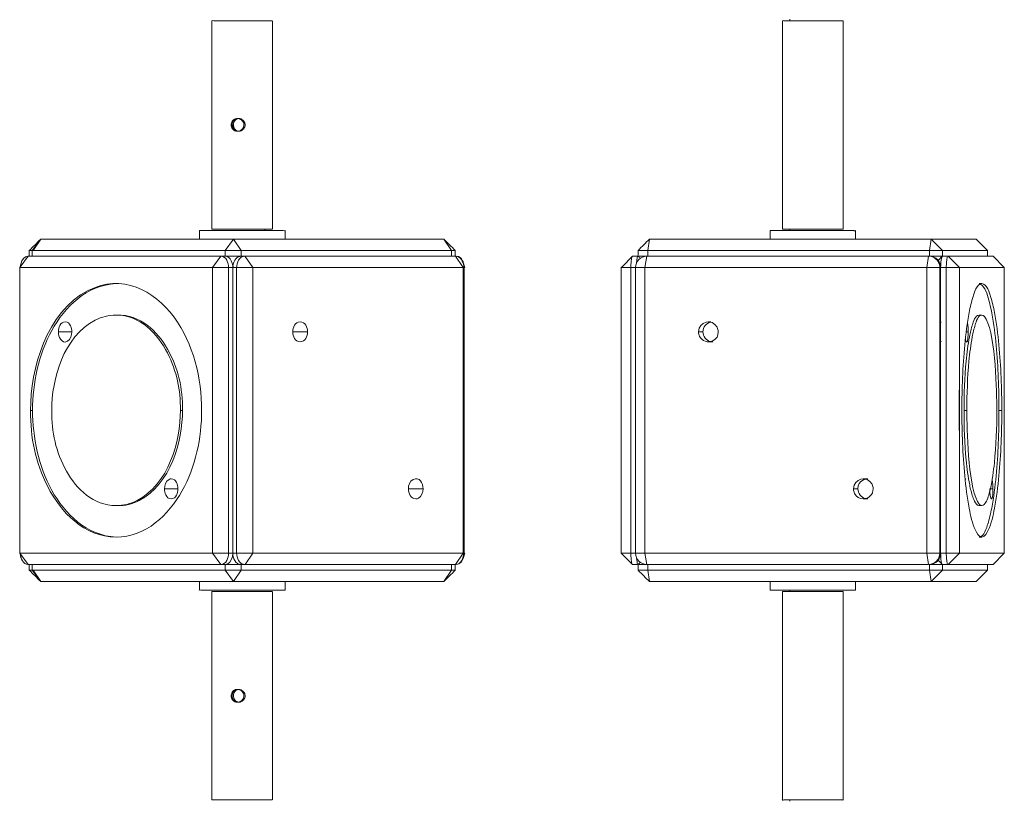
# Model space of a CAD drawing. Units: millimetres. Extents: x 12 to 284, y 10 to 190.
# Drawn here: x 107 to 110, y 131 to 134 of the extents above; entities that cross this region are included whole.
import ezdxf

# ---------------------------------------------------------------- set-up
doc = ezdxf.new("R2010")
doc.units = ezdxf.units.MM
doc.header["$MEASUREMENT"] = 0
doc.layers.add('Draufsicht', color=7, linetype='Continuous', lineweight=0)

# ---------------------------------------------------------------- blocks, each defined once
blk = doc.blocks.new('Block_9')
at = {"layer": 'Draufsicht', "color": 250, "lineweight": 18}
for p, q in [((109.2767, 133.7745), (109.2767, 133.7795)), ((107.2503, 133.0445), (107.2503, 133.7745)), ((107.2778, 133.774), (107.2778, 133.7745)), ((107.4633, 133.7745), (107.4623, 133.7745)), ((107.4633, 133.7745), (107.4633, 133.0445)), ((109.2503, 133.0445), (109.2503, 133.7745)), ((109.4632, 133.7745), (109.4632, 133.0445)), ((107.2068, 133.0095), (107.2068, 133.0395)), ((107.2767, 133.0447), (107.2767, 133.0449)), ((107.4357, 133.0395), (107.4357, 133.0445)), ((107.4633, 133.0445), (107.4623, 133.0445)), ((107.5068, 133.0395), (107.5068, 133.0095)), ((109.2068, 133.0395), (109.2085, 133.0395)), ((109.2068, 133.0095), (109.2068, 133.0395)), ((109.2767, 133.0395), (109.2767, 133.0446)), ((109.5068, 133.0395), (109.5068, 133.0095)), ((106.6208, 132.9695), (106.6503, 133.0095)), ((106.6233, 132.9695), (106.6503, 133.0095)), ((106.6503, 133.0095), (107.3261, 133.0095)), ((107.2966, 132.9695), (107.3261, 133.0095)), ((107.3261, 133.0095), (108.0632, 133.0095)), ((107.3531, 132.9695), (107.3261, 133.0095)), ((108.0632, 133.0095), (108.0902, 132.9695)), ((108.7842, 133.0095), (108.7779, 132.9695)), ((108.7842, 133.0095), (109.7717, 133.0095)), ((109.2767, 133.0095), (109.2767, 133.0095)), ((109.7654, 132.9695), (109.7717, 133.0095)), ((109.7717, 133.0095), (109.9293, 133.0095)), ((109.8112, 132.9695), (109.7717, 133.0095)), ((109.9688, 132.9695), (109.9293, 133.0095)), ((106.6061, 132.9495), (106.5766, 132.9095)), ((106.6061, 132.9495), (107.2818, 132.9495)), ((106.6103, 132.9495), (106.6103, 132.9695)), ((107.2966, 132.9695), (106.6208, 132.9695)), ((106.6208, 132.9695), (106.6208, 132.9495)), ((107.2818, 132.9495), (107.2523, 132.9095)), ((107.2818, 132.9495), (107.2966, 132.9495)), ((107.2966, 132.9695), (107.2966, 132.9495)), ((107.3531, 132.9695), (107.3531, 132.9495)), ((107.3666, 132.9495), (107.3531, 132.9495)), ((108.0902, 132.9695), (107.3532, 132.9695)), ((107.3666, 132.9495), (107.3668, 132.9495)), ((107.3668, 132.9495), (108.1037, 132.9495)), ((108.0902, 132.9695), (108.0902, 132.9495)), ((108.1032, 132.9695), (108.1032, 132.9495)), ((108.1037, 132.9495), (108.1308, 132.9095)), ((108.725, 132.9495), (108.7239, 132.9485)), ((108.7245, 132.9494), (108.7241, 132.9492)), ((108.725, 132.9495), (108.7248, 132.9495)), ((108.725, 132.9495), (108.7447, 132.9495)), ((108.7442, 132.9495), (108.7442, 132.9695)), ((108.745, 132.9492), (108.7447, 132.9495)), ((108.7748, 132.9495), (108.7685, 132.9095)), ((108.7748, 132.9495), (109.7623, 132.9495)), ((109.7654, 132.9695), (108.7779, 132.9695)), ((108.7779, 132.9695), (108.7779, 132.9495)), ((109.7623, 132.9495), (109.756, 132.9095)), ((109.7654, 132.9695), (109.7654, 132.9495)), ((109.8105, 132.9487), (109.8112, 132.9495)), ((109.8112, 132.9495), (109.8109, 132.9495)), ((109.9688, 132.9695), (109.8112, 132.9695)), ((109.8112, 132.9695), (109.8112, 132.9495)), ((109.831, 132.9495), (109.8112, 132.9495)), ((109.831, 132.9495), (109.9885, 132.9495)), ((109.831, 132.9495), (109.8705, 132.9095)), ((109.9688, 132.9695), (109.9688, 132.9495)), ((109.969, 132.9698), (109.9692, 132.9696)), ((109.9885, 132.9495), (110.028, 132.9095)), ((107.3669, 132.949), (107.3936, 132.9095)), ((108.1329, 132.9149), (108.1369, 132.9095)), ((107.2523, 132.9095), (106.5766, 132.9095)), ((106.5766, 132.9095), (106.5766, 131.9095)), ((107.3088, 132.9095), (107.2523, 132.9095)), ((107.2523, 131.9095), (107.2523, 132.9095)), ((107.3088, 132.9095), (107.3236, 132.9095)), ((107.3088, 132.9095), (107.3088, 131.9095)), ((107.3371, 132.9095), (107.3236, 132.9095)), ((107.3236, 131.9095), (107.3236, 132.9095)), ((107.3371, 132.9095), (107.3936, 132.9095)), ((107.3371, 131.9095), (107.3371, 132.9095)), ((108.1308, 132.9095), (107.3936, 132.9095)), ((107.3936, 132.9095), (107.3936, 131.9095)), ((108.1332, 132.9095), (108.1308, 132.9095)), ((108.1308, 131.9095), (108.1308, 132.9095)), ((108.1345, 132.9095), (108.1332, 132.9095)), ((108.1345, 132.9095), (108.1369, 132.9095)), ((108.1345, 131.9095), (108.1345, 132.9095)), ((108.6855, 131.9095), (108.6855, 132.9095)), ((108.7187, 132.9095), (108.6855, 132.9095)), ((108.7187, 132.9095), (108.7187, 131.9095)), ((108.7187, 132.9095), (108.735, 132.9095)), ((108.735, 132.9095), (108.7353, 132.9095)), ((108.7353, 131.9095), (108.7353, 132.9095)), ((108.7358, 132.9095), (108.7685, 132.9095)), ((109.756, 132.9095), (108.7685, 132.9095)), ((108.7685, 132.9095), (108.7685, 131.9095)), ((109.8018, 132.9095), (109.756, 132.9095)), ((109.756, 131.9095), (109.756, 132.9095)), ((109.8018, 132.9095), (109.8018, 131.9095)), ((109.8018, 132.9095), (109.8049, 132.9095)), ((109.8049, 131.9095), (109.8049, 132.9095)), ((109.8247, 132.9095), (109.8049, 132.9095)), ((109.8247, 131.9095), (109.8247, 132.9095)), ((109.8247, 132.9095), (109.8705, 132.9095)), ((109.8705, 132.9095), (109.8705, 131.9095)), ((110.028, 132.9095), (109.8705, 132.9095)), ((110.028, 131.9095), (110.028, 132.9095)), ((109.9394, 132.8534), (109.9492, 132.8534)), ((109.9394, 132.7434), (109.9492, 132.7434)), ((108.9906, 132.7195), (108.9991, 132.7195)), ((106.7597, 132.6845), (106.7123, 132.6845)), ((107.5337, 132.6845), (107.5853, 132.6845)), ((108.9718, 132.6845), (108.9561, 132.6845)), ((109.8945, 132.6845), (109.8949, 132.6845)), ((109.8948, 132.6845), (109.9016, 132.6845)), ((109.0064, 132.6495), (108.9906, 132.6495)), ((106.6218, 132.4095), (106.6145, 132.4095)), ((107.1475, 132.4095), (107.1401, 132.4095)), ((109.8868, 132.4095), (109.8967, 132.4095)), ((110.0093, 132.4095), (110.0192, 132.4095)), ((109.5338, 132.1695), (109.5496, 132.1695)), ((107.1312, 132.1345), (107.084, 132.1345)), ((107.9391, 132.1345), (107.9907, 132.1345)), ((109.515, 132.1345), (109.4992, 132.1345)), ((109.9772, 132.1345), (109.9882, 132.1345)), ((109.5496, 132.0995), (109.5338, 132.0995)), ((109.9827, 132.0995), (109.9815, 132.1003)), ((109.9492, 132.0756), (109.9394, 132.0756)), ((109.9436, 132.0767), (109.9442, 132.077)), ((109.9492, 131.9656), (109.9394, 131.9656)), ((106.5766, 131.9095), (107.2523, 131.9095)), ((106.5766, 131.9095), (106.6061, 131.8695)), ((107.2523, 131.9095), (107.3088, 131.9095)), ((107.2523, 131.9095), (107.2818, 131.8695)), ((107.3088, 131.9095), (107.3236, 131.9095)), ((107.3235, 131.906), (107.3261, 131.9095)), ((107.3371, 131.9095), (107.3236, 131.9095)), ((107.3936, 131.9095), (107.3371, 131.9095)), ((107.3936, 131.9095), (107.3666, 131.8695)), ((107.3936, 131.9095), (108.1308, 131.9095)), ((108.1308, 131.9095), (108.1037, 131.8695)), ((108.1308, 131.9095), (108.1332, 131.9095)), ((108.1369, 131.9095), (108.133, 131.9042)), ((108.1345, 131.9095), (108.1332, 131.9095)), ((108.1369, 131.9095), (108.1345, 131.9095)), ((108.6855, 131.9095), (108.7187, 131.9095)), ((108.7187, 131.9095), (108.7351, 131.9095)), ((108.7685, 131.9095), (108.7353, 131.9095)), ((108.7685, 131.9095), (109.756, 131.9095)), ((108.7685, 131.9095), (108.7748, 131.8695)), ((109.756, 131.9095), (109.8018, 131.9095)), ((109.756, 131.9095), (109.7623, 131.8695)), ((109.8018, 131.9095), (109.8049, 131.9095)), ((109.8247, 131.9095), (109.8049, 131.9095)), ((109.8705, 131.9095), (109.8247, 131.9095)), ((109.8705, 131.9095), (109.831, 131.8695)), ((109.8705, 131.9095), (110.028, 131.9095)), ((110.028, 131.9095), (109.9885, 131.8695)), ((107.2818, 131.8695), (106.6061, 131.8695)), ((106.6103, 131.8495), (106.6103, 131.8695)), ((106.6208, 131.8495), (106.6208, 131.8695)), ((106.6208, 131.8495), (107.2966, 131.8495)), ((106.6208, 131.8495), (106.6503, 131.8095)), ((106.6233, 131.8495), (106.6503, 131.8095)), ((107.2818, 131.8695), (107.2966, 131.8695)), ((107.2966, 131.8495), (107.2966, 131.8695)), ((107.2966, 131.8495), (107.3261, 131.8095)), ((107.3531, 131.8495), (107.3261, 131.8095)), ((107.3666, 131.8695), (107.3531, 131.8695)), ((107.3531, 131.8495), (107.3531, 131.8695)), ((107.3531, 131.8495), (108.0902, 131.8495)), ((108.1037, 131.8695), (107.3666, 131.8695)), ((108.0632, 131.8095), (108.0902, 131.8495)), ((108.0902, 131.8495), (108.0902, 131.8695)), ((108.1032, 131.8695), (108.1032, 131.8495)), ((108.7239, 131.87), (108.7245, 131.8695)), ((108.725, 131.8695), (108.7437, 131.8695)), ((108.7442, 131.8495), (108.7442, 131.8695)), ((108.7747, 131.8697), (108.7749, 131.8696)), ((109.7623, 131.8695), (108.7748, 131.8695)), ((108.7779, 131.8495), (108.7779, 131.8695)), ((108.7779, 131.8495), (109.7654, 131.8495)), ((108.7842, 131.8095), (108.7779, 131.8495)), ((109.7654, 131.8495), (109.7654, 131.8695)), ((109.7654, 131.8495), (109.7717, 131.8095)), ((109.8112, 131.8495), (109.7717, 131.8095)), ((109.8094, 131.8713), (109.81, 131.8695)), ((109.831, 131.8695), (109.8112, 131.8695)), ((109.8112, 131.8495), (109.8112, 131.8695)), ((109.8112, 131.8495), (109.9688, 131.8495)), ((109.9885, 131.8695), (109.831, 131.8695)), ((109.9688, 131.8495), (109.9293, 131.8095)), ((109.9688, 131.8495), (109.9688, 131.8695)), ((109.9693, 131.8495), (109.9691, 131.8493)), ((109.9895, 131.87), (109.989, 131.8695)), ((109.9907, 131.8719), (109.9901, 131.8706)), ((107.3261, 131.8095), (106.6503, 131.8095)), ((107.2068, 131.7795), (107.2068, 131.8095)), ((108.0632, 131.8095), (107.3261, 131.8095)), ((107.5068, 131.8095), (107.5068, 131.7795)), ((109.7717, 131.8095), (108.7842, 131.8095)), ((109.2068, 131.7795), (109.2068, 131.8095)), ((109.2767, 131.7745), (109.2767, 131.7795)), ((109.5068, 131.8095), (109.5068, 131.7795)), ((109.9293, 131.8095), (109.7717, 131.8095)), ((107.2503, 131.0445), (107.2503, 131.7745)), ((107.4633, 131.7745), (107.4623, 131.7745)), ((107.4633, 131.7745), (107.4633, 131.0445)), ((109.2503, 131.0445), (109.2503, 131.7745)), ((109.4632, 131.7745), (109.4632, 131.0445)), ((107.2767, 131.0446), (107.2767, 131.0449)), ((107.4633, 131.0445), (107.4623, 131.0445)), ((109.2767, 131.0399), (109.2767, 131.0446))]:
    blk.add_line(p, q, dxfattribs=at)
blk.add_lwpolyline([(109.5068, 131.7795), (109.5061, 131.7795), (109.5055, 131.7795), (109.5042, 131.7795), (109.5016, 131.7795)], dxfattribs=at)
for points, knots in [([(107.4618, 133.7745), (107.4266, 133.7745), (107.3913, 133.7745), (107.3561, 133.7745), (107.3384, 133.7745), (107.3208, 133.7745), (107.3031, 133.7745), (107.2943, 133.7745), (107.2855, 133.7745), (107.2767, 133.7745), (107.27, 133.7745), (107.2633, 133.7745), (107.2566, 133.7745), (107.2545, 133.7745), (107.2525, 133.776), (107.2503, 133.7745)], [0, 0, 0, 0, 1, 1, 1, 2, 2, 2, 3, 3, 3, 4, 4, 4, 5, 5, 5, 5]), ([(109.4087, 133.7745), (109.3823, 133.7745), (109.3559, 133.7745), (109.3295, 133.7745), (109.3163, 133.7745), (109.3031, 133.7745), (109.2898, 133.7745), (109.2832, 133.7745), (109.2766, 133.7745), (109.27, 133.7745), (109.2651, 133.7745), (109.2601, 133.7745), (109.2552, 133.7745), (109.2535, 133.7745), (109.2519, 133.7764), (109.2503, 133.7745)], [0, 0, 0, 0, 1, 1, 1, 2, 2, 2, 3, 3, 3, 4, 4, 4, 5, 5, 5, 5]), ([(109.4632, 133.7745), (109.4608, 133.7727), (109.4587, 133.7745), (109.4564, 133.7745), (109.4542, 133.7745), (109.4519, 133.7745), (109.4496, 133.7745), (109.4451, 133.7745), (109.4405, 133.7745), (109.436, 133.7745), (109.4269, 133.7745), (109.4178, 133.7745), (109.4087, 133.7745)], [0, 0, 0, 0, 1, 1, 1, 2, 2, 2, 3, 3, 3, 4, 4, 4, 4]), ([(107.3396, 133.432), (107.3374, 133.432), (107.3351, 133.4317), (107.333, 133.431), (107.3307, 133.4302), (107.3285, 133.429), (107.3266, 133.4276), (107.3246, 133.4261), (107.3229, 133.4243), (107.3216, 133.4222), (107.3202, 133.4201), (107.3192, 133.4177), (107.3186, 133.4153), (107.3181, 133.4134), (107.3178, 133.4114), (107.3178, 133.4095)], [0, 0, 0, 0, 1, 1, 1, 2, 2, 2, 3, 3, 3, 4, 4, 4, 5, 5, 5, 5]), ([(107.3178, 133.4095), (107.3178, 133.407), (107.3182, 133.4045), (107.319, 133.4022), (107.3198, 133.3998), (107.3209, 133.3976), (107.3224, 133.3956), (107.3239, 133.3937), (107.3257, 133.3919), (107.3278, 133.3906), (107.3298, 133.3892), (107.3322, 133.3882), (107.3346, 133.3876), (107.3363, 133.3872), (107.338, 133.387), (107.3396, 133.387)], [0, 0, 0, 0, 1, 1, 1, 2, 2, 2, 3, 3, 3, 4, 4, 4, 5, 5, 5, 5]), ([(107.34, 133.4318), (107.3388, 133.4317), (107.3377, 133.4314), (107.3366, 133.4311), (107.3343, 133.4304), (107.3321, 133.4293), (107.3302, 133.4279), (107.3283, 133.4265), (107.3266, 133.4247), (107.3251, 133.4227), (107.3237, 133.4206), (107.3226, 133.4183), (107.322, 133.4158), (107.3214, 133.4138), (107.3211, 133.4116), (107.3211, 133.4095)], [0, 0, 0, 0, 1, 1, 1, 2, 2, 2, 3, 3, 3, 4, 4, 4, 5, 5, 5, 5]), ([(107.3211, 133.4095), (107.3211, 133.407), (107.3215, 133.4045), (107.3223, 133.4022), (107.323, 133.3999), (107.3242, 133.3977), (107.3256, 133.3957), (107.3271, 133.3938), (107.3289, 133.392), (107.3309, 133.3907), (107.3329, 133.3893), (107.3353, 133.3882), (107.3377, 133.3876), (107.3384, 133.3875), (107.339, 133.3874), (107.3397, 133.3872)], [0, 0, 0, 0, 1, 1, 1, 2, 2, 2, 3, 3, 3, 4, 4, 4, 5, 5, 5, 5]), ([(107.3222, 133.4095), (107.3222, 133.4071), (107.3226, 133.4046), (107.3233, 133.4022), (107.3241, 133.3999), (107.3252, 133.3977), (107.3266, 133.3958), (107.3281, 133.3938), (107.3299, 133.3921), (107.3319, 133.3907), (107.3339, 133.3893), (107.3363, 133.3883), (107.3387, 133.3877), (107.339, 133.3876), (107.3392, 133.3875), (107.3395, 133.3875)], [0, 0, 0, 0, 1, 1, 1, 2, 2, 2, 3, 3, 3, 4, 4, 4, 5, 5, 5, 5]), ([(107.3436, 133.4317), (107.3431, 133.4317), (107.3426, 133.4316), (107.3422, 133.4314), (107.3399, 133.4309), (107.3378, 133.43), (107.3359, 133.4288), (107.3339, 133.4276), (107.3321, 133.4259), (107.3306, 133.4241), (107.3291, 133.4222), (107.3278, 133.4199), (107.3269, 133.4175), (107.3261, 133.415), (107.3256, 133.4122), (107.3256, 133.4095)], [0, 0, 0, 0, 1, 1, 1, 2, 2, 2, 3, 3, 3, 4, 4, 4, 5, 5, 5, 5]), ([(107.3256, 133.4095), (107.3256, 133.4071), (107.326, 133.4046), (107.3267, 133.4024), (107.3274, 133.4001), (107.3285, 133.3979), (107.3298, 133.396), (107.3312, 133.3941), (107.3329, 133.3923), (107.3348, 133.3909), (107.3369, 133.3895), (107.3392, 133.3884), (107.3417, 133.3877), (107.3424, 133.3875), (107.3432, 133.3874), (107.344, 133.3872)], [0, 0, 0, 0, 1, 1, 1, 2, 2, 2, 3, 3, 3, 4, 4, 4, 5, 5, 5, 5]), ([(107.3396, 133.387), (107.3404, 133.387), (107.3412, 133.3871), (107.342, 133.3871), (107.3444, 133.3874), (107.3468, 133.3881), (107.3491, 133.3891), (107.3514, 133.3902), (107.3534, 133.3916), (107.3552, 133.3933), (107.3571, 133.3951), (107.3587, 133.3972), (107.3598, 133.3994), (107.361, 133.4017), (107.3617, 133.4041), (107.3621, 133.4067), (107.3622, 133.4076), (107.3623, 133.4086), (107.3623, 133.4095)], [0, 0, 0, 0, 1, 1, 1, 2, 2, 2, 3, 3, 3, 4, 4, 4, 5, 5, 5, 6, 6, 6, 6]), ([(107.3623, 133.4095), (107.3623, 133.4111), (107.3621, 133.4126), (107.3618, 133.4141), (107.3612, 133.4166), (107.3603, 133.4189), (107.359, 133.421), (107.3577, 133.4232), (107.3561, 133.4251), (107.3541, 133.4267), (107.3522, 133.4283), (107.3499, 133.4296), (107.3476, 133.4306), (107.3452, 133.4314), (107.3427, 133.4319), (107.3402, 133.432)], [0, 0, 0, 0, 1, 1, 1, 2, 2, 2, 3, 3, 3, 4, 4, 4, 5, 5, 5, 5]), ([(107.3666, 133.4095), (107.3666, 133.411), (107.3665, 133.4124), (107.3662, 133.4137), (107.3658, 133.4161), (107.3649, 133.4184), (107.3637, 133.4205), (107.3624, 133.4227), (107.3608, 133.4246), (107.3589, 133.4263), (107.357, 133.428), (107.3548, 133.4294), (107.3524, 133.4303), (107.3501, 133.4313), (107.3475, 133.4319), (107.345, 133.432), (107.3447, 133.432), (107.3443, 133.432), (107.3439, 133.432)], [0, 0, 0, 0, 1, 1, 1, 2, 2, 2, 3, 3, 3, 4, 4, 4, 5, 5, 5, 6, 6, 6, 6]), ([(107.3439, 133.387), (107.3446, 133.387), (107.3454, 133.3871), (107.3461, 133.3871), (107.3485, 133.3874), (107.3509, 133.388), (107.3531, 133.389), (107.3553, 133.39), (107.3575, 133.3914), (107.3593, 133.393), (107.3611, 133.3948), (107.3628, 133.3968), (107.364, 133.399), (107.3652, 133.4013), (107.366, 133.4038), (107.3664, 133.4063), (107.3666, 133.4074), (107.3666, 133.4084), (107.3666, 133.4095)], [0, 0, 0, 0, 1, 1, 1, 2, 2, 2, 3, 3, 3, 4, 4, 4, 5, 5, 5, 6, 6, 6, 6]), ([(107.2068, 133.0395), (107.2054, 133.0386), (107.2084, 133.0395), (107.2092, 133.0395), (107.2117, 133.0395), (107.2142, 133.0395), (107.2168, 133.0395), (107.2201, 133.0395), (107.2235, 133.0395), (107.2268, 133.0395), (107.2335, 133.0395), (107.2402, 133.0395), (107.2469, 133.0395), (107.2603, 133.0395), (107.2737, 133.0395), (107.2871, 133.0395)], [0, 0, 0, 0, 1, 1, 1, 2, 2, 2, 3, 3, 3, 4, 4, 4, 5, 5, 5, 5]), ([(107.4618, 133.0445), (107.4266, 133.0445), (107.3913, 133.0445), (107.3561, 133.0445), (107.3384, 133.0445), (107.3208, 133.0445), (107.3031, 133.0445), (107.2943, 133.0445), (107.2855, 133.0445), (107.2767, 133.0445), (107.27, 133.0445), (107.2633, 133.0445), (107.2566, 133.0445), (107.255, 133.0445), (107.2534, 133.0445), (107.2518, 133.0445), (107.2512, 133.0445), (107.2506, 133.0436), (107.2503, 133.0445)], [0, 0, 0, 0, 1, 1, 1, 2, 2, 2, 3, 3, 3, 4, 4, 4, 5, 5, 5, 6, 6, 6, 6]), ([(107.2871, 133.0395), (107.3237, 133.0395), (107.3603, 133.0395), (107.3969, 133.0395), (107.4152, 133.0395), (107.4335, 133.0395), (107.4518, 133.0395), (107.461, 133.0395), (107.4701, 133.0395), (107.4793, 133.0395), (107.4862, 133.0395), (107.4931, 133.0395), (107.4999, 133.0395), (107.5011, 133.0395), (107.5056, 133.0379), (107.5068, 133.0395)], [0, 0, 0, 0, 1, 1, 1, 2, 2, 2, 3, 3, 3, 4, 4, 4, 5, 5, 5, 5]), ([(109.2094, 133.0395), (109.2589, 133.0395), (109.3085, 133.0395), (109.3581, 133.0395), (109.3829, 133.0395), (109.4076, 133.0395), (109.4324, 133.0395), (109.4448, 133.0395), (109.4572, 133.0395), (109.4696, 133.0395), (109.479, 133.0395), (109.4884, 133.0395), (109.4978, 133.0395), (109.5008, 133.0395), (109.5035, 133.0374), (109.5068, 133.0395)], [0, 0, 0, 0, 1, 1, 1, 2, 2, 2, 3, 3, 3, 4, 4, 4, 5, 5, 5, 5]), ([(109.4087, 133.0445), (109.3823, 133.0445), (109.3559, 133.0445), (109.3295, 133.0445), (109.3163, 133.0445), (109.3031, 133.0445), (109.2898, 133.0445), (109.2832, 133.0445), (109.2766, 133.0445), (109.27, 133.0445), (109.2651, 133.0445), (109.2601, 133.0445), (109.2552, 133.0445), (109.2535, 133.0445), (109.2519, 133.0439), (109.2503, 133.0445)], [0, 0, 0, 0, 1, 1, 1, 2, 2, 2, 3, 3, 3, 4, 4, 4, 5, 5, 5, 5]), ([(109.4632, 133.0445), (109.4633, 133.0434), (109.4621, 133.0445), (109.4616, 133.0445), (109.4599, 133.0445), (109.4581, 133.0445), (109.4564, 133.0445), (109.4542, 133.0445), (109.4519, 133.0445), (109.4496, 133.0445), (109.4451, 133.0445), (109.4405, 133.0445), (109.436, 133.0445), (109.4269, 133.0445), (109.4178, 133.0445), (109.4087, 133.0445)], [0, 0, 0, 0, 1, 1, 1, 2, 2, 2, 3, 3, 3, 4, 4, 4, 5, 5, 5, 5]), ([(106.6208, 132.9695), (106.6191, 132.9695), (106.6173, 132.9695), (106.6156, 132.9695), (106.6147, 132.9695), (106.6138, 132.9695), (106.6129, 132.9695), (106.612, 132.9695), (106.6089, 132.9705), (106.6103, 132.9695)], [0, 0, 0, 0, 1, 1, 1, 2, 2, 2, 3, 3, 3, 3]), ([(108.739, 132.9265), (108.7393, 132.9306), (108.7397, 132.9346), (108.7404, 132.9386), (108.7408, 132.9409), (108.7406, 132.9495), (108.7447, 132.9495)], [0, 0, 0, 0, 1, 1, 1, 2, 2, 2, 2]), ([(108.7779, 132.9695), (108.7723, 132.9695), (108.7667, 132.9695), (108.7611, 132.9695), (108.7583, 132.9695), (108.7554, 132.9695), (108.7526, 132.9695), (108.7498, 132.9695), (108.7472, 132.9707), (108.7442, 132.9695)], [0, 0, 0, 0, 1, 1, 1, 2, 2, 2, 3, 3, 3, 3]), ([(108.7442, 132.9495), (108.7454, 132.9477), (108.7468, 132.9495), (108.748, 132.9495), (108.7493, 132.9495), (108.7506, 132.9495), (108.7519, 132.9495), (108.7544, 132.9495), (108.757, 132.9495), (108.7595, 132.9495), (108.7646, 132.9495), (108.7697, 132.9495), (108.7748, 132.9495)], [0, 0, 0, 0, 1, 1, 1, 2, 2, 2, 3, 3, 3, 4, 4, 4, 4]), ([(109.8247, 132.9095), (109.8247, 132.9164), (109.8249, 132.9233), (109.8256, 132.9302), (109.8259, 132.9336), (109.8263, 132.937), (109.827, 132.9404), (109.8273, 132.9423), (109.8276, 132.9495), (109.831, 132.9495)], [0, 0, 0, 0, 1, 1, 1, 2, 2, 2, 3, 3, 3, 3]), ([(107.2144, 132.4095), (107.2144, 132.5206), (107.1856, 132.6434), (107.1179, 132.7357), (107.0471, 132.8324), (106.934, 132.8889), (106.8168, 132.8293)], [0, 0, 0, 0, 1, 1, 1, 2, 2, 2, 2]), ([(106.9144, 132.8533), (106.8114, 132.8495), (106.734, 132.7711), (106.6892, 132.6897), (106.6427, 132.6053), (106.6218, 132.5046), (106.6218, 132.4095)], [0, 0, 0, 0, 1, 1, 1, 2, 2, 2, 2]), ([(109.9492, 132.8534), (109.9309, 132.8534), (109.9221, 132.8193), (109.9185, 132.8082), (109.9126, 132.7899), (109.9085, 132.7713), (109.9048, 132.7525), (109.8976, 132.7148), (109.893, 132.6769), (109.8894, 132.6388), (109.8821, 132.5624), (109.8793, 132.4861), (109.8793, 132.4095)], [0, 0, 0, 0, 1, 1, 1, 2, 2, 2, 3, 3, 3, 4, 4, 4, 4]), ([(110.0093, 132.4095), (110.0093, 132.4854), (110.0065, 132.561), (109.9995, 132.6366), (109.9959, 132.6745), (109.9914, 132.712), (109.9844, 132.7494), (109.9812, 132.7663), (109.9677, 132.8435), (109.9435, 132.8526)], [0, 0, 0, 0, 1, 1, 1, 2, 2, 2, 3, 3, 3, 3]), ([(110.0192, 132.4095), (110.0192, 132.4861), (110.0164, 132.5624), (110.0092, 132.6388), (110.0055, 132.6769), (110.0009, 132.7148), (109.9937, 132.7525), (109.99, 132.7713), (109.9859, 132.7899), (109.98, 132.8082), (109.9764, 132.8194), (109.9676, 132.8534), (109.9492, 132.8534)], [0, 0, 0, 0, 1, 1, 1, 2, 2, 2, 3, 3, 3, 4, 4, 4, 4]), ([(107.1475, 132.4095), (107.1475, 132.4875), (107.1337, 132.5555), (107.0946, 132.6243), (107.0592, 132.6867), (106.998, 132.7453), (106.9181, 132.7434)], [0, 0, 0, 0, 1, 1, 1, 2, 2, 2, 2]), ([(109.9394, 132.7434), (109.9256, 132.7434), (109.9189, 132.7178), (109.9162, 132.7094), (109.9118, 132.6956), (109.9087, 132.6816), (109.906, 132.6675), (109.9005, 132.6391), (109.8971, 132.6106), (109.8943, 132.582), (109.8889, 132.5245), (109.8868, 132.4672), (109.8868, 132.4095)], [0, 0, 0, 0, 1, 1, 1, 2, 2, 2, 3, 3, 3, 4, 4, 4, 4]), ([(109.9492, 132.7434), (109.9355, 132.7434), (109.9288, 132.7178), (109.9261, 132.7094), (109.9217, 132.6956), (109.9186, 132.6816), (109.9158, 132.6675), (109.9104, 132.6391), (109.9069, 132.6106), (109.9042, 132.582), (109.8988, 132.5245), (109.8967, 132.4672), (109.8967, 132.4095)], [0, 0, 0, 0, 1, 1, 1, 2, 2, 2, 3, 3, 3, 4, 4, 4, 4]), ([(107.5337, 132.6845), (107.5337, 132.6992), (107.5416, 132.7195), (107.5595, 132.7195), (107.5774, 132.7195), (107.5853, 132.6992), (107.5853, 132.6845)], [0, 0, 0, 0, 1, 1, 1, 2, 2, 2, 2]), ([(106.7437, 132.6514), (106.7327, 132.6458), (106.7266, 132.6497), (106.72, 132.6588), (106.7141, 132.6668), (106.7123, 132.6748), (106.7123, 132.6845)], [0, 0, 0, 0, 1, 1, 1, 2, 2, 2, 2]), ([(109.9016, 132.6845), (109.9016, 132.6761), (109.9012, 132.6678), (109.8999, 132.6595), (109.8993, 132.6557), (109.8989, 132.6447), (109.8949, 132.6503), (109.8921, 132.6541), (109.8923, 132.6582), (109.8918, 132.6624)], [0, 0, 0, 0, 1, 1, 1, 2, 2, 2, 3, 3, 3, 3]), ([(106.6218, 132.4095), (106.6218, 132.3144), (106.6427, 132.2137), (106.6892, 132.1292), (106.734, 132.0478), (106.8115, 131.9694), (106.9146, 131.9657)], [0, 0, 0, 0, 1, 1, 1, 2, 2, 2, 2]), ([(106.6888, 132.4095), (106.6888, 132.3323), (106.7025, 132.2647), (106.7408, 132.1963), (106.7755, 132.1344), (106.8355, 132.0756), (106.9145, 132.0756)], [0, 0, 0, 0, 1, 1, 1, 2, 2, 2, 2]), ([(106.9145, 131.9656), (107.0194, 131.9656), (107.0992, 132.0438), (107.1453, 132.126), (107.1931, 132.2112), (107.2144, 132.3134), (107.2144, 132.4095)], [0, 0, 0, 0, 1, 1, 1, 2, 2, 2, 2]), ([(109.8793, 132.4095), (109.8793, 132.3329), (109.8821, 132.2566), (109.8894, 132.1802), (109.893, 132.1421), (109.8976, 132.1042), (109.9049, 132.0665), (109.9099, 132.0402), (109.9152, 132.0144), (109.9266, 131.9896), (109.9302, 131.9817), (109.9373, 131.9656), (109.9492, 131.9656), (109.9612, 131.9656), (109.9683, 131.9818), (109.9719, 131.9896), (109.9833, 132.0144), (109.9886, 132.0402), (109.9937, 132.0666), (110.0009, 132.1042), (110.0055, 132.1421), (110.0091, 132.1802), (110.0164, 132.2566), (110.0192, 132.3329), (110.0192, 132.4095)], [0, 0, 0, 0, 1, 1, 1, 2, 2, 2, 3, 3, 3, 4, 4, 4, 5, 5, 5, 6, 6, 6, 7, 7, 7, 8, 8, 8, 8]), ([(109.8868, 132.4095), (109.8868, 132.3511), (109.8889, 132.293), (109.8945, 132.2349), (109.8974, 132.2058), (109.9009, 132.177), (109.9066, 132.1483), (109.9095, 132.134), (109.9127, 132.1199), (109.9175, 132.106), (109.9204, 132.0975), (109.9302, 132.0699), (109.9436, 132.0767)], [0, 0, 0, 0, 1, 1, 1, 2, 2, 2, 3, 3, 3, 4, 4, 4, 4]), ([(109.9337, 132.0905), (109.9442, 132.07), (109.9552, 132.0711), (109.9652, 132.0913), (109.9721, 132.1053), (109.9758, 132.12), (109.9792, 132.135), (109.986, 132.165), (109.99, 132.1953), (109.9932, 132.2259), (109.9995, 132.287), (110.0018, 132.3481), (110.0018, 132.4095)], [0, 0, 0, 0, 1, 1, 1, 2, 2, 2, 3, 3, 3, 4, 4, 4, 4]), ([(109.9394, 131.9656), (109.9578, 131.9656), (109.9665, 131.9997), (109.9701, 132.0109), (109.976, 132.0292), (109.9802, 132.0478), (109.9838, 132.0666), (109.991, 132.1043), (109.9956, 132.1422), (109.9993, 132.1803), (110.0065, 132.2566), (110.0093, 132.3329), (110.0093, 132.4095)], [0, 0, 0, 0, 1, 1, 1, 2, 2, 2, 3, 3, 3, 4, 4, 4, 4]), ([(109.9832, 132.0996), (109.9808, 132.0984), (109.9809, 132.1012), (109.9804, 132.1027), (109.9799, 132.1042), (109.9796, 132.1056), (109.9793, 132.1072), (109.9787, 132.1102), (109.9783, 132.1132), (109.978, 132.1162), (109.9774, 132.1223), (109.9772, 132.1284), (109.9772, 132.1345)], [0, 0, 0, 0, 1, 1, 1, 2, 2, 2, 3, 3, 3, 4, 4, 4, 4]), ([(108.7447, 131.8695), (108.741, 131.8695), (108.7409, 131.8775), (108.7405, 131.8796), (108.7399, 131.8833), (108.7395, 131.8871), (108.7392, 131.8909)], [0, 0, 0, 0, 1, 1, 1, 2, 2, 2, 2]), ([(109.831, 131.8695), (109.8276, 131.8695), (109.8273, 131.8767), (109.827, 131.8786), (109.8263, 131.882), (109.8259, 131.8854), (109.8256, 131.8889), (109.8249, 131.8957), (109.8247, 131.9026), (109.8247, 131.9095)], [0, 0, 0, 0, 1, 1, 1, 2, 2, 2, 3, 3, 3, 3]), ([(106.6103, 131.8495), (106.6101, 131.8513), (106.612, 131.8495), (106.6129, 131.8495), (106.6138, 131.8495), (106.6147, 131.8495), (106.6156, 131.8495), (106.6173, 131.8495), (106.6191, 131.8495), (106.6208, 131.8495)], [0, 0, 0, 0, 1, 1, 1, 2, 2, 2, 3, 3, 3, 3]), ([(108.0902, 131.8495), (108.0924, 131.8495), (108.0945, 131.8495), (108.0967, 131.8495), (108.0989, 131.8495), (108.1008, 131.8514), (108.1032, 131.8495)], [0, 0, 0, 0, 1, 1, 1, 2, 2, 2, 2]), ([(108.7442, 131.8495), (108.7414, 131.8496), (108.747, 131.8495), (108.7484, 131.8495), (108.7498, 131.8495), (108.7513, 131.8495), (108.7526, 131.8495), (108.7554, 131.8495), (108.7583, 131.8495), (108.7611, 131.8495), (108.7667, 131.8495), (108.7723, 131.8495), (108.7779, 131.8495)], [0, 0, 0, 0, 1, 1, 1, 2, 2, 2, 3, 3, 3, 4, 4, 4, 4]), ([(108.7745, 131.8695), (108.7695, 131.8695), (108.7644, 131.8695), (108.7594, 131.8695), (108.7569, 131.8695), (108.7543, 131.8695), (108.7518, 131.8695), (108.7505, 131.8695), (108.7493, 131.8695), (108.748, 131.8695), (108.7467, 131.8695), (108.7431, 131.8672), (108.7442, 131.8695)], [0, 0, 0, 0, 1, 1, 1, 2, 2, 2, 3, 3, 3, 4, 4, 4, 4]), ([(107.2362, 131.7795), (107.2313, 131.7795), (107.2264, 131.7795), (107.2215, 131.7795), (107.219, 131.7795), (107.2166, 131.7795), (107.2141, 131.7795), (107.2117, 131.7795), (107.2023, 131.7815), (107.2068, 131.7795)], [0, 0, 0, 0, 1, 1, 1, 2, 2, 2, 3, 3, 3, 3]), ([(107.5068, 131.7795), (107.5039, 131.7801), (107.5012, 131.7795), (107.4985, 131.7795), (107.49, 131.7795), (107.4814, 131.7795), (107.4729, 131.7795), (107.4617, 131.7795), (107.4504, 131.7795), (107.4391, 131.7795), (107.4166, 131.7795), (107.394, 131.7795), (107.3715, 131.7795), (107.3264, 131.7795), (107.2813, 131.7795), (107.2362, 131.7795)], [0, 0, 0, 0, 1, 1, 1, 2, 2, 2, 3, 3, 3, 4, 4, 4, 5, 5, 5, 5]), ([(109.5016, 131.7795), (109.4524, 131.7795), (109.4033, 131.7795), (109.3541, 131.7795), (109.3296, 131.7795), (109.305, 131.7795), (109.2805, 131.7795), (109.2682, 131.7795), (109.2559, 131.7795), (109.2436, 131.7795), (109.2343, 131.7795), (109.225, 131.7795), (109.2156, 131.7795), (109.2134, 131.7795), (109.2111, 131.7795), (109.2089, 131.7795), (109.2082, 131.7795), (109.2054, 131.779), (109.2068, 131.7795)], [0, 0, 0, 0, 1, 1, 1, 2, 2, 2, 3, 3, 3, 4, 4, 4, 5, 5, 5, 6, 6, 6, 6]), ([(107.4618, 131.7745), (107.4266, 131.7745), (107.3913, 131.7745), (107.3561, 131.7745), (107.3384, 131.7745), (107.3208, 131.7745), (107.3031, 131.7745), (107.2943, 131.7745), (107.2855, 131.7745), (107.2767, 131.7745), (107.27, 131.7745), (107.2633, 131.7745), (107.2566, 131.7745), (107.255, 131.7745), (107.2534, 131.7745), (107.2518, 131.7745), (107.2512, 131.7745), (107.2495, 131.7738), (107.2503, 131.7745)], [0, 0, 0, 0, 1, 1, 1, 2, 2, 2, 3, 3, 3, 4, 4, 4, 5, 5, 5, 6, 6, 6, 6]), ([(109.4087, 131.7745), (109.3823, 131.7745), (109.3559, 131.7745), (109.3295, 131.7745), (109.3163, 131.7745), (109.3031, 131.7745), (109.2898, 131.7745), (109.2832, 131.7745), (109.2766, 131.7745), (109.27, 131.7745), (109.2651, 131.7745), (109.2601, 131.7745), (109.2552, 131.7745), (109.2535, 131.7745), (109.247, 131.7751), (109.2503, 131.7745)], [0, 0, 0, 0, 1, 1, 1, 2, 2, 2, 3, 3, 3, 4, 4, 4, 5, 5, 5, 5]), ([(109.4632, 131.7745), (109.4634, 131.7734), (109.4621, 131.7745), (109.4616, 131.7745), (109.4599, 131.7745), (109.4581, 131.7745), (109.4564, 131.7745), (109.4542, 131.7745), (109.4519, 131.7745), (109.4496, 131.7745), (109.4451, 131.7745), (109.4405, 131.7745), (109.436, 131.7745), (109.4269, 131.7745), (109.4178, 131.7745), (109.4087, 131.7745)], [0, 0, 0, 0, 1, 1, 1, 2, 2, 2, 3, 3, 3, 4, 4, 4, 5, 5, 5, 5]), ([(107.3396, 131.432), (107.3374, 131.432), (107.3351, 131.4317), (107.333, 131.431), (107.3307, 131.4302), (107.3285, 131.4291), (107.3266, 131.4276), (107.3246, 131.4261), (107.3229, 131.4242), (107.3216, 131.4222), (107.3202, 131.4201), (107.3192, 131.4177), (107.3186, 131.4153), (107.3181, 131.4134), (107.3178, 131.4114), (107.3178, 131.4095)], [0, 0, 0, 0, 1, 1, 1, 2, 2, 2, 3, 3, 3, 4, 4, 4, 5, 5, 5, 5]), ([(107.3399, 131.4318), (107.3388, 131.4317), (107.3377, 131.4314), (107.3366, 131.4311), (107.3343, 131.4304), (107.3321, 131.4293), (107.3302, 131.4279), (107.3283, 131.4265), (107.3266, 131.4247), (107.3251, 131.4227), (107.3237, 131.4206), (107.3226, 131.4183), (107.322, 131.4158), (107.3214, 131.4138), (107.3211, 131.4116), (107.3211, 131.4095)], [0, 0, 0, 0, 1, 1, 1, 2, 2, 2, 3, 3, 3, 4, 4, 4, 5, 5, 5, 5]), ([(107.3438, 131.4318), (107.3432, 131.4317), (107.3427, 131.4316), (107.3422, 131.4314), (107.3399, 131.4309), (107.3378, 131.43), (107.3359, 131.4288), (107.3339, 131.4276), (107.3321, 131.4259), (107.3306, 131.4241), (107.3291, 131.4222), (107.3278, 131.4199), (107.3269, 131.4175), (107.3261, 131.415), (107.3256, 131.4122), (107.3256, 131.4095)], [0, 0, 0, 0, 1, 1, 1, 2, 2, 2, 3, 3, 3, 4, 4, 4, 5, 5, 5, 5]), ([(107.3623, 131.4095), (107.3623, 131.4111), (107.3621, 131.4126), (107.3618, 131.4142), (107.3612, 131.4166), (107.3603, 131.4189), (107.359, 131.421), (107.3577, 131.4232), (107.3561, 131.4251), (107.3541, 131.4267), (107.3522, 131.4283), (107.3499, 131.4296), (107.3476, 131.4306), (107.3452, 131.4314), (107.3427, 131.4319), (107.3402, 131.432)], [0, 0, 0, 0, 1, 1, 1, 2, 2, 2, 3, 3, 3, 4, 4, 4, 5, 5, 5, 5]), ([(107.3666, 131.4095), (107.3666, 131.4109), (107.3665, 131.4124), (107.3662, 131.4137), (107.3658, 131.4161), (107.3649, 131.4184), (107.3637, 131.4205), (107.3624, 131.4227), (107.3608, 131.4246), (107.3589, 131.4263), (107.357, 131.428), (107.3548, 131.4294), (107.3524, 131.4303), (107.3501, 131.4313), (107.3475, 131.4319), (107.345, 131.432), (107.3447, 131.432), (107.3443, 131.432), (107.3439, 131.432)], [0, 0, 0, 0, 1, 1, 1, 2, 2, 2, 3, 3, 3, 4, 4, 4, 5, 5, 5, 6, 6, 6, 6]), ([(107.3178, 131.4095), (107.3178, 131.407), (107.3182, 131.4045), (107.319, 131.4022), (107.3198, 131.3998), (107.3209, 131.3976), (107.3224, 131.3956), (107.3239, 131.3937), (107.3257, 131.3919), (107.3278, 131.3906), (107.3298, 131.3892), (107.3322, 131.3882), (107.3346, 131.3876), (107.3363, 131.3872), (107.338, 131.387), (107.3396, 131.387)], [0, 0, 0, 0, 1, 1, 1, 2, 2, 2, 3, 3, 3, 4, 4, 4, 5, 5, 5, 5]), ([(107.3211, 131.4095), (107.3211, 131.407), (107.3215, 131.4045), (107.3223, 131.4022), (107.323, 131.3999), (107.3242, 131.3977), (107.3256, 131.3957), (107.3271, 131.3938), (107.3289, 131.392), (107.3309, 131.3907), (107.3329, 131.3893), (107.3353, 131.3882), (107.3377, 131.3876), (107.3384, 131.3875), (107.339, 131.3873), (107.3397, 131.3872)], [0, 0, 0, 0, 1, 1, 1, 2, 2, 2, 3, 3, 3, 4, 4, 4, 5, 5, 5, 5]), ([(107.3256, 131.4095), (107.3256, 131.4071), (107.326, 131.4047), (107.3267, 131.4024), (107.3274, 131.4001), (107.3285, 131.3979), (107.3298, 131.3961), (107.3312, 131.3941), (107.3329, 131.3923), (107.3348, 131.3909), (107.3369, 131.3895), (107.3392, 131.3884), (107.3417, 131.3877), (107.3424, 131.3875), (107.3432, 131.3874), (107.344, 131.3872)], [0, 0, 0, 0, 1, 1, 1, 2, 2, 2, 3, 3, 3, 4, 4, 4, 5, 5, 5, 5]), ([(107.3396, 131.387), (107.3404, 131.387), (107.3412, 131.3871), (107.342, 131.3871), (107.3444, 131.3874), (107.3468, 131.3881), (107.3491, 131.3891), (107.3514, 131.3902), (107.3534, 131.3916), (107.3552, 131.3933), (107.3571, 131.3951), (107.3587, 131.3972), (107.3598, 131.3994), (107.361, 131.4017), (107.3617, 131.4041), (107.3621, 131.4067), (107.3622, 131.4076), (107.3623, 131.4085), (107.3623, 131.4095)], [0, 0, 0, 0, 1, 1, 1, 2, 2, 2, 3, 3, 3, 4, 4, 4, 5, 5, 5, 6, 6, 6, 6]), ([(107.3439, 131.387), (107.3446, 131.387), (107.3454, 131.3871), (107.3461, 131.3871), (107.3485, 131.3873), (107.3509, 131.388), (107.3531, 131.389), (107.3553, 131.39), (107.3575, 131.3914), (107.3593, 131.393), (107.3611, 131.3948), (107.3628, 131.3968), (107.364, 131.399), (107.3652, 131.4013), (107.366, 131.4038), (107.3664, 131.4063), (107.3666, 131.4074), (107.3666, 131.4084), (107.3666, 131.4095)], [0, 0, 0, 0, 1, 1, 1, 2, 2, 2, 3, 3, 3, 4, 4, 4, 5, 5, 5, 6, 6, 6, 6]), ([(107.4618, 131.0445), (107.4266, 131.0445), (107.3913, 131.0445), (107.3561, 131.0445), (107.3384, 131.0445), (107.3208, 131.0445), (107.3031, 131.0445), (107.2943, 131.0445), (107.2855, 131.0445), (107.2767, 131.0445), (107.27, 131.0445), (107.2633, 131.0445), (107.2566, 131.0445), (107.255, 131.0445), (107.2534, 131.0445), (107.2518, 131.0445), (107.2512, 131.0445), (107.2507, 131.0451), (107.2503, 131.0445)], [0, 0, 0, 0, 1, 1, 1, 2, 2, 2, 3, 3, 3, 4, 4, 4, 5, 5, 5, 6, 6, 6, 6]), ([(109.4087, 131.0445), (109.3823, 131.0445), (109.3559, 131.0445), (109.3295, 131.0445), (109.3163, 131.0445), (109.3031, 131.0445), (109.2898, 131.0445), (109.2832, 131.0445), (109.2766, 131.0445), (109.27, 131.0445), (109.2651, 131.0445), (109.2601, 131.0445), (109.2552, 131.0445), (109.2535, 131.0445), (109.2479, 131.0423), (109.2503, 131.0445)], [0, 0, 0, 0, 1, 1, 1, 2, 2, 2, 3, 3, 3, 4, 4, 4, 5, 5, 5, 5]), ([(109.4632, 131.0445), (109.4637, 131.0435), (109.4621, 131.0445), (109.4616, 131.0445), (109.4599, 131.0445), (109.4581, 131.0445), (109.4564, 131.0445), (109.4542, 131.0445), (109.4519, 131.0445), (109.4496, 131.0445), (109.4451, 131.0445), (109.4405, 131.0445), (109.436, 131.0445), (109.4269, 131.0445), (109.4178, 131.0445), (109.4087, 131.0445)], [0, 0, 0, 0, 1, 1, 1, 2, 2, 2, 3, 3, 3, 4, 4, 4, 5, 5, 5, 5])]:
    blk.add_open_spline(points, degree=3, knots=knots, dxfattribs=at)
for points in [[(106.6103, 132.9695), (106.6236, 132.9829), (106.637, 132.9962), (106.6503, 133.0095)], [(108.0632, 133.0095), (108.0765, 132.9962), (108.0899, 132.9829), (108.1032, 132.9695)], [(108.7442, 132.9695), (108.7576, 132.9829), (108.7709, 132.9962), (108.7842, 133.0095)], [(106.5813, 132.9255), (106.5845, 132.9363), (106.5927, 132.9495), (106.6061, 132.9495)], [(107.2818, 132.9495), (107.3017, 132.9495), (107.3088, 132.925), (107.3088, 132.9095)], [(107.3531, 132.9695), (107.3342, 132.9695), (107.3154, 132.9695), (107.2966, 132.9695)], [(107.3182, 132.9336), (107.3133, 132.9432), (107.3087, 132.9495), (107.2966, 132.9495)], [(107.2966, 132.9495), (107.3154, 132.9495), (107.3342, 132.9495), (107.3531, 132.9495)], [(107.3371, 132.9095), (107.3371, 132.9263), (107.3461, 132.9495), (107.3666, 132.9495)], [(107.3531, 132.9495), (107.3493, 132.9495), (107.3461, 132.9487), (107.3427, 132.947)], [(108.1032, 132.9695), (108.0987, 132.9708), (108.0945, 132.9695), (108.0902, 132.9695)], [(108.1037, 132.9495), (108.117, 132.9495), (108.1225, 132.943), (108.128, 132.9323)], [(108.129, 132.9336), (108.1241, 132.9432), (108.1195, 132.9495), (108.1074, 132.9495)], [(108.7353, 132.9095), (108.7353, 132.9314), (108.7527, 132.9495), (108.7748, 132.9495)], [(109.7623, 132.9495), (109.7772, 132.9495), (109.7906, 132.9411), (109.7974, 132.9279)], [(109.8112, 132.9695), (109.796, 132.9695), (109.7807, 132.9695), (109.7654, 132.9695)], [(109.7654, 132.9495), (109.7807, 132.9495), (109.796, 132.9495), (109.8112, 132.9495)], [(109.8049, 132.9095), (109.8049, 132.9312), (109.7877, 132.9493), (109.7658, 132.9495)], [(106.5766, 132.9095), (106.5782, 132.9148), (106.5797, 132.9202), (106.5813, 132.9255)], [(106.5791, 132.9095), (106.5791, 132.915), (106.5797, 132.9202), (106.5813, 132.9255)], [(107.3236, 132.9095), (107.3236, 132.9182), (107.3221, 132.9258), (107.3182, 132.9336)], [(107.3213, 132.9255), (107.3229, 132.9202), (107.3245, 132.9148), (107.3261, 132.9095)], [(107.3427, 132.947), (107.3292, 132.9401), (107.3236, 132.9231), (107.3236, 132.9095)], [(108.128, 132.9323), (108.1317, 132.9249), (108.1332, 132.9177), (108.1332, 132.9095)], [(108.1322, 132.9255), (108.1314, 132.9283), (108.1303, 132.931), (108.129, 132.9336)], [(108.1345, 132.9095), (108.1345, 132.915), (108.1337, 132.9202), (108.1322, 132.9255)], [(108.1322, 132.9255), (108.1337, 132.9202), (108.1353, 132.9148), (108.1369, 132.9095)], [(108.6855, 132.9095), (108.6982, 132.9226), (108.7109, 132.9357), (108.7237, 132.9487)], [(108.7239, 132.949), (108.7191, 132.9441), (108.7187, 132.9147), (108.7187, 132.9095)], [(108.7517, 132.942), (108.7494, 132.9443), (108.7471, 132.9467), (108.7447, 132.949)], [(109.7944, 132.9328), (109.7995, 132.938), (109.8046, 132.9432), (109.8097, 132.9484)], [(109.7974, 132.9279), (109.8004, 132.922), (109.8018, 132.9161), (109.8018, 132.9095)], [(109.8102, 132.949), (109.8054, 132.9441), (109.8049, 132.9147), (109.8049, 132.9095)], [(106.8168, 132.8293), (106.6691, 132.754), (106.6145, 132.5537), (106.6145, 132.4095)], [(106.9145, 132.7434), (106.8878, 132.7434), (106.8646, 132.7373), (106.841, 132.7252)], [(107.0946, 132.6105), (107.0607, 132.6771), (106.9986, 132.7434), (106.9145, 132.7434)], [(109.9443, 132.7419), (109.9428, 132.7429), (109.9412, 132.7434), (109.9394, 132.7434)], [(109.9648, 132.7285), (109.9623, 132.7335), (109.9567, 132.7434), (109.9492, 132.7434)], [(106.841, 132.7252), (106.7299, 132.6686), (106.6888, 132.518), (106.6888, 132.4095)], [(106.7123, 132.6845), (106.7123, 132.6981), (106.7186, 132.7195), (106.736, 132.7195)], [(106.736, 132.7195), (106.7466, 132.7195), (106.7506, 132.714), (106.7549, 132.7056)], [(108.9561, 132.6845), (108.9561, 132.7211), (109.0047, 132.7333), (109.0214, 132.7006)], [(108.9718, 132.6845), (108.9718, 132.7008), (108.983, 132.7152), (108.999, 132.7187)], [(109.8049, 132.7165), (109.8054, 132.7178), (109.8051, 132.7195), (109.8072, 132.7195)], [(109.8986, 132.7156), (109.9017, 132.7052), (109.9016, 132.695), (109.9016, 132.6845)], [(110.0018, 132.4095), (110.0018, 132.474), (109.9972, 132.6649), (109.9648, 132.7285)], [(106.7596, 132.6845), (106.7596, 132.6732), (106.7553, 132.6573), (106.7437, 132.6514)], [(106.7549, 132.7056), (106.7584, 132.6988), (106.7596, 132.6921), (106.7596, 132.6845)], [(107.5595, 132.6495), (107.5416, 132.6495), (107.5337, 132.6698), (107.5337, 132.6845)], [(107.5853, 132.6845), (107.5853, 132.6698), (107.5774, 132.6495), (107.5595, 132.6495)], [(108.96, 132.6685), (108.9573, 132.6736), (108.9561, 132.6787), (108.9561, 132.6845)], [(108.9985, 132.6504), (108.9828, 132.6542), (108.9718, 132.6684), (108.9718, 132.6845)], [(109.0252, 132.6845), (109.0252, 132.669), (109.0201, 132.6603), (109.0062, 132.6533)], [(109.0214, 132.7006), (109.024, 132.6954), (109.0252, 132.6903), (109.0252, 132.6845)], [(109.0062, 132.6533), (108.9892, 132.6446), (108.9686, 132.6515), (108.96, 132.6685)], [(109.8072, 132.6495), (109.8051, 132.6495), (109.8054, 132.6513), (109.8049, 132.6526)], [(107.1401, 132.4095), (107.1401, 132.4816), (107.1277, 132.5456), (107.0946, 132.6105)], [(109.8705, 132.4858), (109.8698, 132.4604), (109.8695, 132.4349), (109.8695, 132.4095)], [(106.6145, 132.4095), (106.6145, 132.3137), (106.631, 132.2286), (106.6749, 132.1423)], [(106.9879, 132.0938), (107.099, 132.1504), (107.1401, 132.3011), (107.1401, 132.4095)], [(106.9953, 132.0938), (107.1064, 132.1504), (107.1475, 132.3011), (107.1475, 132.4095)], [(109.8695, 132.4095), (109.8695, 132.3841), (109.8698, 132.3587), (109.8705, 132.3333)], [(109.8967, 132.4095), (109.8967, 132.345), (109.9013, 132.1541), (109.9337, 132.0905)], [(107.084, 132.1345), (107.084, 132.1459), (107.0883, 132.1617), (107.1, 132.1676)], [(107.1, 132.1676), (107.1024, 132.1689), (107.1049, 132.1695), (107.1077, 132.1695)], [(107.1077, 132.1695), (107.1251, 132.1695), (107.1313, 132.1481), (107.1313, 132.1345)], [(107.9391, 132.1345), (107.9391, 132.1464), (107.944, 132.1613), (107.9558, 132.1673)], [(107.9558, 132.1673), (107.9775, 132.1783), (107.9907, 132.1543), (107.9907, 132.1345)], [(109.4992, 132.1345), (109.4992, 132.1711), (109.5479, 132.1832), (109.5645, 132.1506)], [(109.515, 132.1345), (109.515, 132.15), (109.5201, 132.1587), (109.534, 132.1658)], [(109.534, 132.1658), (109.5366, 132.1671), (109.5392, 132.168), (109.542, 132.1687)], [(109.8909, 132.1644), (109.8914, 132.1663), (109.8911, 132.1683), (109.8934, 132.1694)], [(109.9852, 132.1657), (109.9884, 132.1553), (109.9882, 132.1451), (109.9882, 132.1345)], [(106.6749, 132.1423), (106.72, 132.0538), (106.8026, 131.9656), (106.9145, 131.9656)], [(107.0888, 132.1134), (107.0853, 132.1202), (107.084, 132.127), (107.084, 132.1345)], [(107.1313, 132.1345), (107.1313, 132.121), (107.1251, 132.0995), (107.1077, 132.0995)], [(107.9649, 132.0995), (107.947, 132.0995), (107.9391, 132.1199), (107.9391, 132.1345)], [(107.9907, 132.1345), (107.9907, 132.1226), (107.9858, 132.1078), (107.974, 132.1018)], [(109.5031, 132.1185), (109.5004, 132.1236), (109.4992, 132.1287), (109.4992, 132.1345)], [(109.5417, 132.1005), (109.5259, 132.1042), (109.515, 132.1184), (109.515, 132.1345)], [(109.5684, 132.1345), (109.5684, 132.1154), (109.5531, 132.0995), (109.5338, 132.0995)], [(109.5645, 132.1506), (109.5672, 132.1454), (109.5684, 132.1403), (109.5684, 132.1345)], [(109.9882, 132.1345), (109.9882, 132.1303), (109.9893, 132.1028), (109.9832, 132.0996)], [(106.9145, 132.0756), (106.9411, 132.0756), (106.9643, 132.0818), (106.9879, 132.0938)], [(106.9187, 132.0757), (106.9465, 132.0751), (106.9706, 132.0812), (106.9953, 132.0938)], [(107.1077, 132.0995), (107.0971, 132.0995), (107.0931, 132.1051), (107.0888, 132.1134)], [(107.974, 132.1018), (107.971, 132.1003), (107.9682, 132.0995), (107.9649, 132.0995)], [(109.5338, 132.0995), (109.5184, 132.0995), (109.51, 132.1049), (109.5031, 132.1185)], [(106.5813, 131.8935), (106.5797, 131.8989), (106.5782, 131.9042), (106.5766, 131.9095)], [(106.6061, 131.8695), (106.5877, 131.8695), (106.58, 131.8916), (106.5792, 131.906)], [(107.3088, 131.9095), (107.3088, 131.894), (107.3017, 131.8695), (107.2818, 131.8695)], [(107.2966, 131.8695), (107.3099, 131.8695), (107.3182, 131.8828), (107.3213, 131.8935)], [(107.3213, 131.8935), (107.3229, 131.8988), (107.3236, 131.904), (107.3236, 131.9095)], [(107.3241, 131.9027), (107.3231, 131.8996), (107.3223, 131.8966), (107.3213, 131.8935)], [(107.3236, 131.9095), (107.3236, 131.8927), (107.3326, 131.8695), (107.3531, 131.8695)], [(107.3666, 131.8695), (107.3461, 131.8695), (107.3371, 131.8927), (107.3371, 131.9095)], [(108.1332, 131.9095), (108.1332, 131.8927), (108.1242, 131.8695), (108.1037, 131.8695)], [(108.1074, 131.8695), (108.1208, 131.8695), (108.129, 131.8828), (108.1322, 131.8935)], [(108.1322, 131.8935), (108.1337, 131.8988), (108.1345, 131.904), (108.1345, 131.9095)], [(108.1369, 131.9095), (108.1353, 131.9042), (108.1337, 131.8989), (108.1322, 131.8935)], [(108.7226, 131.8714), (108.7103, 131.8841), (108.6979, 131.8968), (108.6855, 131.9095)], [(108.7187, 131.9095), (108.7187, 131.9043), (108.7191, 131.875), (108.7239, 131.87)], [(108.7748, 131.8695), (108.7527, 131.8695), (108.7353, 131.8877), (108.7353, 131.9095)], [(109.8018, 131.9095), (109.8018, 131.8877), (109.7843, 131.8695), (109.7623, 131.8695)], [(109.7654, 131.8695), (109.7875, 131.8695), (109.8049, 131.8877), (109.8049, 131.9095)], [(109.809, 131.8713), (109.8041, 131.8763), (109.7992, 131.8813), (109.7944, 131.8863)], [(109.8049, 131.9095), (109.8049, 131.9018), (109.8055, 131.8789), (109.8094, 131.8713)], [(106.6503, 131.8095), (106.637, 131.8229), (106.6236, 131.8362), (106.6103, 131.8495)], [(107.3531, 131.8695), (107.3342, 131.8695), (107.3154, 131.8695), (107.2966, 131.8695)], [(107.2966, 131.8495), (107.3154, 131.8495), (107.3342, 131.8495), (107.3531, 131.8495)], [(108.1032, 131.8495), (108.0899, 131.8362), (108.0765, 131.8229), (108.0632, 131.8095)], [(108.7442, 131.8695), (108.7468, 131.8721), (108.7494, 131.8747), (108.752, 131.8773)], [(108.7842, 131.8095), (108.771, 131.8227), (108.7578, 131.8359), (108.7447, 131.8491)], [(109.8112, 131.8695), (109.796, 131.8695), (109.7807, 131.8695), (109.7654, 131.8695)], [(109.7654, 131.8495), (109.7807, 131.8495), (109.796, 131.8495), (109.8112, 131.8495)]]:
    blk.add_open_spline(points, degree=3, dxfattribs=at)

msp = doc.modelspace()

# ---------------------------------------------------------------- block references
at = {"layer": 'Draufsicht'}
msp.add_blockref('Block_9', (0, 0), dxfattribs=at)

doc.saveas('drawing.dxf')
